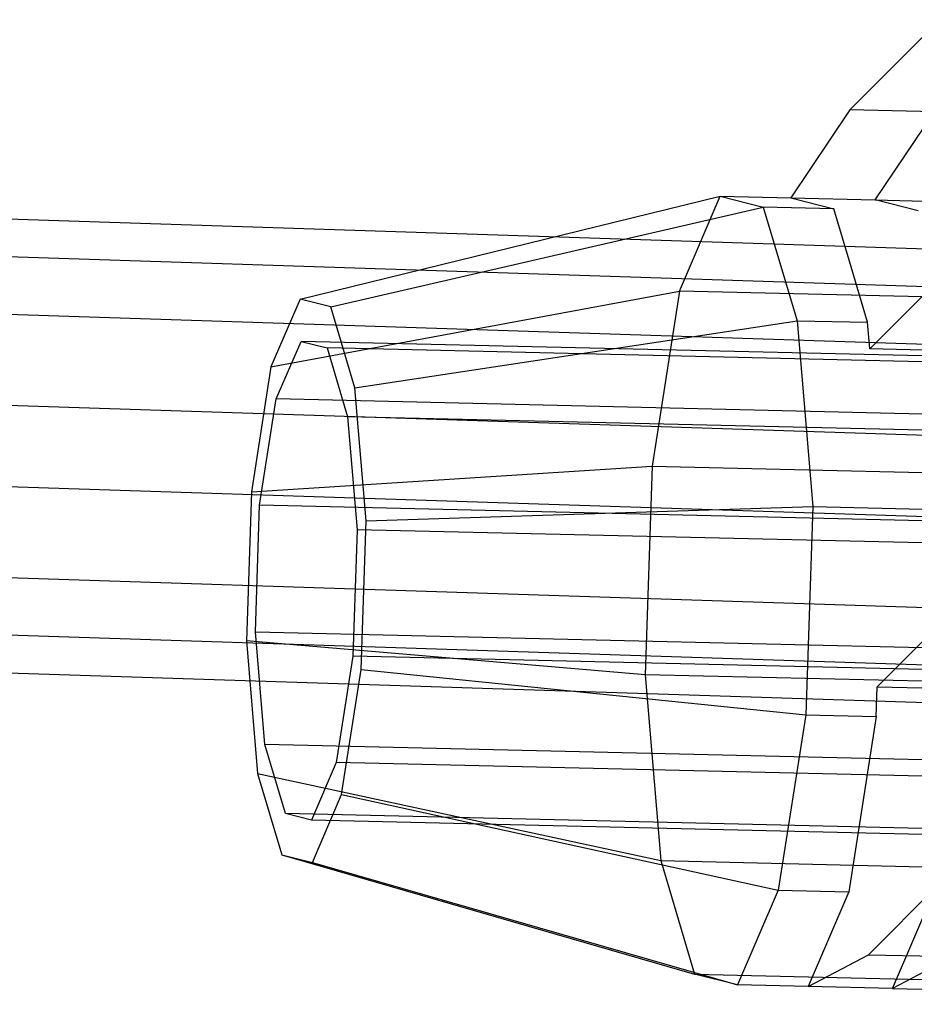
# Model space of a CAD drawing. Extents: x -1550 to 4550, y -2050 to 2050.
# Drawn here: x 2583 to 2614, y -533 to -498 of the extents above; entities that cross this region are included whole.
import ezdxf

# ---------------------------------------------------------------- set-up
doc = ezdxf.new("R2010")
doc.units = 0

msp = doc.modelspace()

# ---------------------------------------------------------------- linework, layer by layer
at = {"color": 0}
for p, q in [((2615.198221, -498.395088, 1055.615622), (2612.08447, -501.521582, 1069.951926)), ((2612.08447, -501.521582, 1069.951926), (2610.030079, -504.583683, 1079.300884)), ((2615.018417, -501.589995, 1070.57424), (2612.08447, -501.521582, 1069.951926)), ((2612.964026, -504.652095, 1079.923198), (2615.018417, -501.589995, 1070.57424)), ((2768.019952, -511.365031, 1107.402087), (2546.824824, -504.142159, 1066.484917)), ((2593.001156, -508.095695, 1074.836406), (2607.585123, -504.526672, 1078.782288)), ((2606.172257, -507.819653, 1085.081346), (2607.585123, -504.526672, 1078.782288)), ((2607.585123, -504.526672, 1078.782288), (2610.030079, -504.583683, 1079.300884)), ((2607.585123, -504.526672, 1078.782288), (2609.078424, -504.901592, 1071.700796)), ((2610.030079, -504.583683, 1079.300884), (2611.52338, -504.958602, 1072.219392)), ((2610.030079, -504.583683, 1079.300884), (2612.964026, -504.652095, 1079.923198)), ((2614.457326, -505.027014, 1072.841706), (2612.964026, -504.652095, 1079.923198)), ((2612.964026, -504.652095, 1079.923198), (2636.435601, -505.199391, 1084.901713)), ((2594.067799, -508.363495, 1069.778198), (2609.078424, -504.901592, 1071.700796)), ((2609.078424, -504.901592, 1071.700796), (2610.252031, -508.843953, 1065.73435)), ((2611.52338, -504.958602, 1072.219392), (2609.078424, -504.901592, 1071.700796)), ((2612.124423, -506.977618, 1069.163773), (2611.52338, -504.958602, 1072.219392)), ((2769.213034, -512.712018, 1101.547595), (2547.722592, -505.479504, 1060.575736)), ((2612.696986, -508.900963, 1066.252945), (2612.124423, -506.977618, 1069.163773)), ((2612.77405, -509.822884, 1065.788275), (2615.391198, -507.195025, 1053.738425)), ((2766.826869, -514.633139, 1112.442814), (2545.927056, -507.419911, 1071.580333)), ((2591.991966, -510.447824, 1079.335733), (2606.172257, -507.819653, 1085.081346)), ((2606.172257, -507.819653, 1085.081346), (2605.218402, -513.898183, 1088.910142)), ((2640.401638, -508.617794, 1092.341681), (2606.172257, -507.819653, 1085.081346)), ((2593.001156, -508.095695, 1074.836406), (2591.991966, -510.447824, 1079.335733)), ((2594.067799, -508.363495, 1069.778198), (2593.001156, -508.095695, 1074.836406)), ((2594.90609, -511.179467, 1065.516451), (2594.067799, -508.363495, 1069.778198)), ((2594.90609, -511.179467, 1065.516451), (2610.252031, -508.843953, 1065.73435)), ((2610.252031, -508.843953, 1065.73435), (2612.696986, -508.900963, 1066.252945)), ((2610.252031, -508.843953, 1065.73435), (2610.791477, -515.297402, 1062.481654)), ((2612.77405, -509.822884, 1065.788275), (2612.696986, -508.900963, 1066.252945)), ((2592.175507, -511.561661, 1078.347968), (2593.033319, -509.562351, 1074.52354)), ((2593.033319, -509.562351, 1074.52354), (2593.939966, -509.789981, 1070.224063)), ((2656.602169, -511.044613, 1088.007019), (2593.033319, -509.562351, 1074.52354)), ((2593.939966, -509.789981, 1070.224063), (2594.652513, -512.183557, 1066.601578)), ((2657.508816, -511.272243, 1083.707542), (2593.939966, -509.789981, 1070.224063)), ((2615.707997, -509.891296, 1066.410589), (2612.77405, -509.822884, 1065.788275)), ((2769.707225, -517.885055, 1098.308818), (2548.09446, -510.648546, 1057.314306)), ((2591.991966, -510.447824, 1079.335733), (2591.310641, -514.789631, 1082.070588)), ((2595.291408, -515.789074, 1063.193096), (2594.90609, -511.179467, 1065.516451)), ((2591.596381, -515.252197, 1080.672594), (2592.175507, -511.561661, 1078.347968)), ((2655.744357, -513.043923, 1091.831447), (2592.175507, -511.561661, 1078.347968)), ((2594.652513, -512.183557, 1066.601578), (2594.980033, -516.101723, 1064.626727)), ((2658.221363, -513.665819, 1080.085057), (2594.652513, -512.183557, 1066.601578)), ((2766.332678, -520.60193, 1113.716985), (2545.555188, -513.392696, 1072.877157)), ((2591.310641, -514.789631, 1082.070588), (2605.218402, -513.898183, 1088.910142)), ((2605.218402, -513.898183, 1088.910142), (2604.979143, -521.133524, 1089.242754)), ((2605.218402, -513.898183, 1088.910142), (2639.447783, -514.696324, 1096.170477)), ((2591.310641, -514.789631, 1082.070588), (2591.139741, -519.957732, 1082.308167)), ((2591.451116, -519.645083, 1080.874537), (2591.596381, -515.252197, 1080.672594)), ((2655.165231, -516.734459, 1094.156073), (2591.596381, -515.252197, 1080.672594)), ((2595.291408, -515.789074, 1063.193096), (2610.791477, -515.297402, 1062.481654)), ((2610.791477, -515.297402, 1062.481654), (2610.552217, -522.532744, 1062.814266)), ((2610.791477, -515.297402, 1062.481654), (2645.020857, -516.095543, 1069.741989)), ((2595.120509, -520.957175, 1063.430676), (2595.291408, -515.789074, 1063.193096)), ((2594.980033, -516.101723, 1064.626727), (2594.834769, -520.494609, 1064.828669)), ((2658.548884, -517.583985, 1078.110205), (2594.980033, -516.101723, 1064.626727)), ((2769.213034, -523.853846, 1099.58299), (2547.722592, -516.621331, 1058.611131)), ((2766.826869, -525.774967, 1110.478209), (2545.927056, -518.561739, 1069.615728)), ((2613.031353, -521.556134, 1063.285345), (2615.648501, -518.928275, 1051.235496)), ((2768.019952, -527.121955, 1104.623716), (2546.824824, -519.899083, 1063.706546)), ((2591.778637, -523.563248, 1078.899686), (2591.451116, -519.645083, 1080.874537)), ((2591.451116, -519.645083, 1080.874537), (2655.019967, -521.127345, 1094.358016)), ((2591.139741, -519.957732, 1082.308167), (2591.52506, -524.567339, 1079.984813)), ((2604.979143, -521.133524, 1089.242754), (2591.139741, -519.957732, 1082.308167)), ((2594.834769, -520.494609, 1064.828669), (2594.255643, -524.185145, 1067.153296)), ((2658.403619, -521.976871, 1078.312148), (2594.834769, -520.494609, 1064.828669)), ((2594.439184, -525.298982, 1066.16553), (2595.120509, -520.957175, 1063.430676)), ((2595.120509, -520.957175, 1063.430676), (2610.552217, -522.532744, 1062.814266)), ((2604.979143, -521.133524, 1089.242754), (2605.518589, -527.586974, 1085.990058)), ((2639.208523, -521.931665, 1096.503088), (2604.979143, -521.133524, 1089.242754)), ((2612.997173, -522.589754, 1063.332861), (2613.031353, -521.556134, 1063.285345)), ((2613.031353, -521.556134, 1063.285345), (2615.9653, -521.624546, 1063.907659)), ((2610.552217, -522.532744, 1062.814266), (2609.598362, -528.611273, 1066.643062)), ((2610.552217, -522.532744, 1062.814266), (2612.997173, -522.589754, 1063.332861)), ((2612.997173, -522.589754, 1063.332861), (2612.531819, -525.555263, 1065.200801)), ((2592.491184, -525.956825, 1075.277201), (2591.778637, -523.563248, 1078.899686)), ((2655.347487, -525.04551, 1092.383165), (2591.778637, -523.563248, 1078.899686)), ((2594.255643, -524.185145, 1067.153296), (2593.397831, -526.184454, 1070.977724)), ((2657.824493, -525.667407, 1080.636774), (2594.255643, -524.185145, 1067.153296)), ((2591.52506, -524.567339, 1079.984813), (2592.363351, -527.383311, 1075.723066)), ((2591.52506, -524.567339, 1079.984813), (2605.518589, -527.586974, 1085.990058)), ((2593.429994, -527.651111, 1070.664857), (2594.439184, -525.298982, 1066.16553)), ((2594.439184, -525.298982, 1066.16553), (2609.598362, -528.611273, 1066.643062)), ((2612.531819, -525.555263, 1065.200801), (2612.043318, -528.668284, 1067.161657)), ((2593.397831, -526.184454, 1070.977724), (2592.491184, -525.956825, 1075.277201)), ((2656.060034, -527.439087, 1088.76068), (2592.491184, -525.956825, 1075.277201)), ((2656.966681, -527.666716, 1084.461202), (2593.397831, -526.184454, 1070.977724)), ((2592.363351, -527.383311, 1075.723066), (2593.429994, -527.651111, 1070.664857)), ((2592.363351, -527.383311, 1075.723066), (2606.692195, -531.529334, 1080.023612)), ((2593.429994, -527.651111, 1070.664857), (2608.185496, -531.904254, 1072.94212)), ((2605.518589, -527.586974, 1085.990058), (2606.692195, -531.529334, 1080.023612)), ((2605.518589, -527.586974, 1085.990058), (2639.747969, -528.385115, 1093.250393)), ((2612.727727, -530.854706, 1063.694602), (2615.841478, -527.728212, 1049.358298)), ((2609.598362, -528.611273, 1066.643062), (2608.185496, -531.904254, 1072.94212)), ((2609.598362, -528.611273, 1066.643062), (2612.043318, -528.668284, 1067.161657)), ((2612.043318, -528.668284, 1067.161657), (2610.630452, -531.961264, 1073.460715)), ((2613.564399, -532.029676, 1074.083029), (2614.977265, -528.736696, 1067.783972)), ((2610.630452, -531.961264, 1073.460715), (2612.727727, -530.854706, 1063.694602)), ((2612.727727, -530.854706, 1063.694602), (2615.661674, -530.923118, 1064.316916)), ((2615.661674, -530.923118, 1064.316916), (2613.564399, -532.029676, 1074.083029)), ((2608.185496, -531.904254, 1072.94212), (2606.692195, -531.529334, 1080.023612)), ((2606.692195, -531.529334, 1080.023612), (2640.921576, -532.327476, 1087.283946)), ((2610.630452, -531.961264, 1073.460715), (2608.185496, -531.904254, 1072.94212)), ((2613.564399, -532.029676, 1074.083029), (2610.630452, -531.961264, 1073.460715)), ((2613.564399, -532.029676, 1074.083029), (2637.035974, -532.576973, 1079.061545))]:
    msp.add_line(p, q, dxfattribs=at)

doc.saveas('drawing.dxf')
